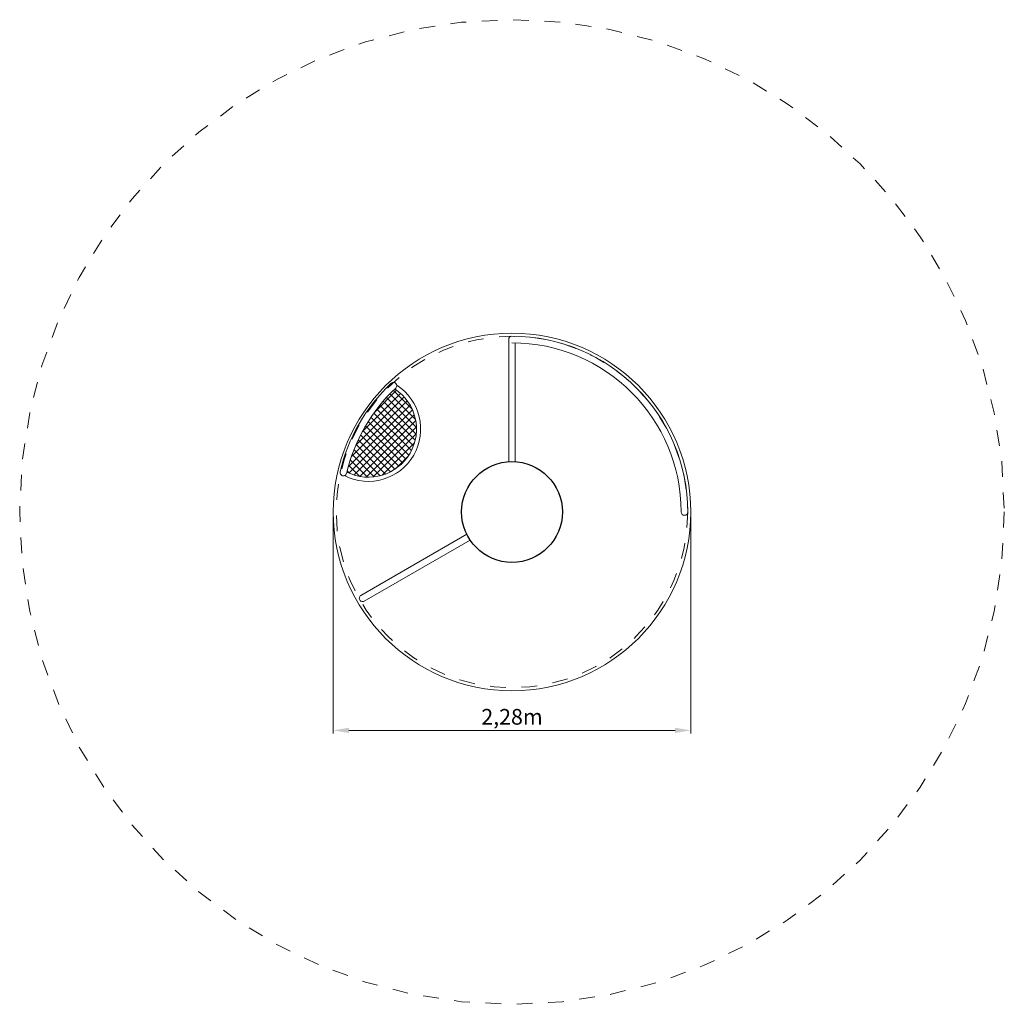
# Model space of a CAD drawing. Units: millimetres. Extents: x 1113162.39 to 1113168.67, y 564452.37 to 564458.65.
import ezdxf

# ---------------------------------------------------------------- set-up
doc = ezdxf.new("R2010")
doc.units = ezdxf.units.MM
doc.linetypes.add('HIDDEN2', pattern=[4.7625, 3.175, -1.5875])
for name, color, linetype, lineweight in [('Bemaßung', 9, 'Continuous', 5), ('Kontur 18', 1, 'Continuous', 18), ('Kontur 25', 7, 'Continuous', 25), ('Schraffur', 111, 'Continuous', 5), ('Sicherheitsbereich', 31, 'HIDDEN2', 13), ('Strichlinien', 201, 'HIDDEN2', 13)]:
    doc.layers.add(name, color=color, linetype=linetype, lineweight=lineweight)
doc.styles.get("Standard").update_dxf_attribs({"font": 'tahoma.ttf'})
doc.dimstyles.new('100$0', dxfattribs={"dimtxt": 100, "dimasz": 100, "dimexe": 20, "dimexo": 30, "dimgap": 10, "dimtad": 1, "dimtxsty": 'Standard', "dimcen": 100, "dimazin": 0, "dimtfac": 1, "dimtmove": 0, "dimatfit": 3, "dimfxl": 1, "dimarcsym": 0})

# ---------------------------------------------------------------- blocks, each defined once
blk = doc.blocks.new('*D62')
at = {"layer": 'Bemaßung', "color": 0, "lineweight": -2, "ltscale": 0.001, "transparency": 16777216}
for p, q in [((1113164.3947, 564455.4842), (1113164.3947, 564454.1014)), ((1113166.6747, 564455.4842), (1113166.6747, 564454.1014)), ((1113164.4947, 564454.1214), (1113166.5747, 564454.1214))]:
    blk.add_line(p, q, dxfattribs=at)
at = {"layer": 'Bemaßung', "color": 0, "ltscale": 0.001, "transparency": 16777216}
for points in [[(1113164.4947, 564454.1381), (1113164.4947, 564454.1047), (1113164.3947, 564454.1214)], [(1113166.5747, 564454.1381), (1113166.5747, 564454.1047), (1113166.6747, 564454.1214)]]:
    blk.add_solid(points, dxfattribs=at)
at = {"layer": 'Defpoints', "color": 0, "ltscale": 0.001, "transparency": 16777216}
for p in [(1113164.3947, 564455.5142), (1113166.6747, 564455.5142), (1113166.6747, 564454.1214)]:
    blk.add_point(p, dxfattribs=at)
at = {"layer": 'Bemaßung', "color": 0, "ltscale": 0.001, "transparency": 16777216, "insert": (1113165.5347, 564454.195), "char_height": 0.1, "attachment_point": 5}
blk.add_mtext('2,28m', dxfattribs=at)
blk = doc.blocks.new('1')
at = {"layer": 'Schraffur', "lineweight": 0, "ltscale": 0.001, "transparency": 33554559}
h = blk.add_hatch(dxfattribs=at)
h.set_pattern_fill('ANSI37', scale=0.01)
h.set_pattern_definition([(45, (1111839.14508, 564256.357185), (-0.0224506403, 0.0224506403), []), (135, (1111839.14508, 564256.357185), (-0.0224506403, -0.0224506403), [])])
h.paths.add_polyline_path([(1113164.7874, 564456.299, 0.144133), (1113164.4814, 564455.7689, 0.94306)])
at = {"layer": 'Kontur 18', "color": 7, "ltscale": 0.001}
for p, q in [((1113165.5135, 564455.8347), (1113165.5135, 564456.6142)), ((1113165.5559, 564455.8347), (1113165.5559, 564456.5928)), ((1113164.5715, 564454.9825), (1113165.2465, 564455.3723)), ((1113164.5927, 564454.9458), (1113165.2677, 564455.3356))]:
    blk.add_line(p, q, dxfattribs=at)
blk.add_circle((1113165.5347, 564455.5142), 1.14, dxfattribs=at)
for centre, radius, start, end in [((1113165.5347, 564456.6142), 0.0212, 90, 180), ((1113165.5347, 564455.5142), 1.1212, 0, 90), ((1113165.5347, 564455.5142), 1.0788, 0, 90), ((1113165.5347, 564455.5142), 1.1261, 133.1642, 166.84561), ((1113164.6189, 564456.0429), 0.3334, 242.87453, 57.12561), ((1113164.7789, 564456.3201), 0.0212, 313.1642, 133.1642), ((1113165.5347, 564455.5142), 1.0837, 133.1642, 166.85269), ((1113164.6189, 564456.0429), 0.3065, 243.35708, 56.64292), ((1113164.4589, 564455.7658), 0.0212, 166.83584, 346.83584), ((1113166.6347, 564455.5142), 0.0212, 180, 0), ((1113164.5821, 564454.9642), 0.0212, 120, 300)]:
    blk.add_arc(centre, radius, start, end, dxfattribs=at)
at = {"layer": 'Kontur 25', "color": 7, "ltscale": 0.001}
blk.add_circle((1113165.5347, 564455.5142), 0.3212, dxfattribs=at)
at = {"layer": 'Sicherheitsbereich', "color": 7, "ltscale": 0.001}
blk.add_circle((1113165.5347, 564455.5142), 3.14, dxfattribs=at)
at = {"layer": 'Strichlinien', "color": 7, "ltscale": 0.001}
blk.add_circle((1113165.5347, 564455.5142), 1.1212, dxfattribs=at)
at = {"layer": 'Bemaßung', "color": 7, "ltscale": 0.001}
dim = blk.add_linear_dim(base=(1113166.6747, 564454.1214), p1=(1113164.3947, 564455.5142), p2=(1113166.6747, 564455.5142), text='2,28m', dimstyle='100$0', override={"dimscale": 0.001}, dxfattribs=at)
dim.commit()
dim.dimension.update_dxf_attribs({"geometry": '*D62', "text_midpoint": (1113165.5347, 564454.195)})

msp = doc.modelspace()

# ---------------------------------------------------------------- block references
at = {"layer": 'Bemaßung'}
msp.add_blockref('1', (0, 0), dxfattribs=at)

doc.saveas('drawing.dxf')
